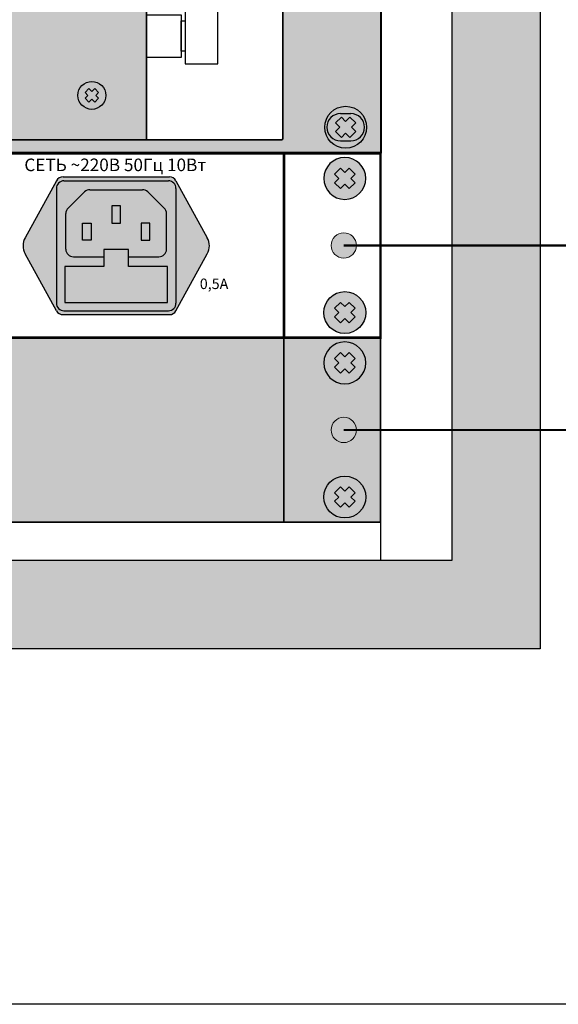
# Model space of a CAD drawing. Units: millimetres. Extents: x -405 to 10057, y -7482 to 553.
# Drawn here: x 9206 to 9334, y -7279 to -7044 of the extents above; entities that cross this region are included whole.
import ezdxf

# ---------------------------------------------------------------- set-up
doc = ezdxf.new("R2010")
doc.units = ezdxf.units.MM
doc.layers.add('Выноски', color=5, linetype='Continuous', lineweight=18)
doc.styles.add('Arial', font='ARIALN.TTF', dxfattribs={"width": 0.9})

# ---------------------------------------------------------------- blocks, each defined once
blk = doc.blocks.new('*U14')
at = {"true_color": 0xc7c7c7}
h = blk.add_hatch(color=9, dxfattribs=at)
h.set_gradient(color1=(93, 101, 98), color2=(179, 179, 179), tint=0.43, name='SPHERICAL')
h.paths.add_polyline_path([(10, 5, 1), (0, 5, 1)])
h.paths.add_polyline_path([(3.98, 2.56), (2.56, 3.98), (3.59, 5), (2.56, 6.02), (3.98, 7.44), (5, 6.41), (6.02, 7.44), (7.44, 6.02), (6.41, 5), (7.44, 3.98), (6.02, 2.56), (5, 3.59)], flags=16)
h = blk.add_hatch(color=250)
h.set_gradient(color1=(39, 42, 41), color2=(103, 113, 116), tint=0.43, name='SPHERICAL')
h.paths.add_polyline_path([(5, 6.41), (3.98, 7.44), (2.56, 6.02), (3.59, 5), (2.56, 3.98), (3.98, 2.56), (5, 3.59), (6.02, 2.56), (7.44, 3.98), (6.41, 5), (7.44, 6.02), (6.02, 7.44)])
at = {"color": 49, "lineweight": 25, "true_color": 0x474747}
blk.add_lwpolyline([(6.41, 5), (7.44, 6.02), (6.02, 7.44), (5, 6.41), (3.98, 7.44), (2.56, 6.02), (3.59, 5), (2.56, 3.98), (3.98, 2.56), (5, 3.59), (6.02, 2.56), (7.44, 3.98), (6.41, 5)], dxfattribs=at)
blk.add_circle((5, 5), 5, dxfattribs=at)
blk = doc.blocks.new('*U15')
at = {"lineweight": 25}
h = blk.add_hatch(color=251, dxfattribs=at)
h.set_gradient(color1=(102, 106, 98), color2=(120, 120, 110), rotation=90, tint=0.43)
h.paths.add_polyline_path([(0, 0), (482, 0), (482, 44), (0, 44)])
at = {"const_width": 0.4}
blk.add_lwpolyline([(0, 0), (482, 0), (482, 44), (0, 44)], close=True, dxfattribs=at)
blk.add_lwpolyline([(459, 0), (459, 44)], dxfattribs=at)
at = {"lineweight": 25, "xscale": -1}
blk.add_blockref('*U14', (478.5, 33), dxfattribs=at)
at = {"lineweight": 25, "rotation": 180}
blk.add_blockref('*U14', (478.5, 11), dxfattribs=at)
blk = doc.blocks.new('*U16')
blk.add_blockref('*U15', (0, 0))
blk = doc.blocks.new('*U33')
at = {"lineweight": 25}
h = blk.add_hatch(color=251, dxfattribs=at)
h.set_gradient(color1=(62, 64, 59), color2=(90, 93, 86), tint=0.46, name='INVHEMISPHERICAL')
h.paths.add_polyline_path([(0, 853.24), (558.09, 853.24), (558.09, 0), (0, 0)])
h.paths.add_polyline_path([(21.05, 832.19), (537.04, 832.19), (537.04, 21.05), (21.05, 21.05)], flags=16)
blk.add_line((520.03, 832.19), (520.03, 21.05))
at = {"lineweight": 30}
for points in [[(0, 853.24), (558.09, 853.24), (558.09, 0), (0, 0)], [(21.05, 832.19), (537.04, 832.19), (537.04, 21.05), (21.05, 21.05)]]:
    blk.add_lwpolyline(points, close=True, dxfattribs=at)
blk = doc.blocks.new('*U34')
blk.add_blockref('*U33', (0, 0))
blk = doc.blocks.new('*U19')
at = {"true_color": 0xc7c7c7}
h = blk.add_hatch(color=9, dxfattribs=at)
h.set_gradient(color1=(93, 101, 98), color2=(179, 179, 179), tint=0.43, name='SPHERICAL')
h.paths.add_polyline_path([(10, 5, 1), (0, 5, 1)])
h.paths.add_polyline_path([(3.98, 2.56), (2.56, 3.98), (3.59, 5), (2.56, 6.02), (3.98, 7.44), (5, 6.41), (6.02, 7.44), (7.44, 6.02), (6.41, 5), (7.44, 3.98), (6.02, 2.56), (5, 3.59)], flags=16)
h = blk.add_hatch(color=250)
h.set_gradient(color1=(39, 42, 41), color2=(103, 113, 116), tint=0.43, name='SPHERICAL')
h.paths.add_polyline_path([(5, 6.41), (3.98, 7.44), (2.56, 6.02), (3.59, 5), (2.56, 3.98), (3.98, 2.56), (5, 3.59), (6.02, 2.56), (7.44, 3.98), (6.41, 5), (7.44, 6.02), (6.02, 7.44)])
at = {"color": 49, "lineweight": 25, "true_color": 0x474747}
blk.add_lwpolyline([(6.41, 5), (7.44, 6.02), (6.02, 7.44), (5, 6.41), (3.98, 7.44), (2.56, 6.02), (3.59, 5), (2.56, 3.98), (3.98, 2.56), (5, 3.59), (6.02, 2.56), (7.44, 3.98), (6.41, 5)], dxfattribs=at)
blk.add_circle((5, 5), 5, dxfattribs=at)
blk = doc.blocks.new('*U22')
at = {"true_color": 0x4f4f4f}
h = blk.add_hatch(color=251, dxfattribs=at)
h.dxf.hatch_style = 1
h.paths.add_polyline_path([(14.24, 31.94, 0.27347), (12.67, 32.87), (-12.67, 32.87, 0.27347), (-14.24, 31.94), (-21.71, 18.36, 0.256953), (-21.71, 14.51), (-14.24, 0.93, 0.27347), (-12.67, 0), (12.67, 0, 0.27347), (14.24, 0.93), (21.71, 14.51, 0.256953), (21.71, 18.36)])
h.paths.add_polyline_path([(14.25, 2.75, -0.414214), (12.45, 0.95), (-12.45, 0.95, -0.414214), (-14.25, 2.75), (-14.25, 30.12, -0.414214), (-12.45, 31.92), (12.45, 31.92, -0.414214), (14.25, 30.12)], flags=16)
h.paths.add_polyline_path([(12, 15.6, -0.414214), (10.2, 13.8), (2.95, 13.8), (2.95, 11.52), (12.21, 11.52), (12.21, 2.93), (-12.21, 2.93), (-12.21, 11.52), (-2.95, 11.52), (-2.95, 13.8), (-10.2, 13.8, -0.414214), (-12, 15.6), (-12, 24.12, -0.200841), (-11.46, 25.4), (-7.53, 29.28, -0.196985), (-6.26, 29.8), (6.26, 29.8, -0.196985), (7.53, 29.28), (11.46, 25.4, -0.200841), (12, 24.12)], flags=0)
h.paths.add_polyline_path([(8.03, 21.86), (8.03, 17.74), (5.97, 17.74), (5.97, 21.86)], flags=0)
h.paths.add_polyline_path([(1.03, 21.86), (-1.03, 21.86), (-1.03, 25.98), (1.03, 25.98)], flags=0)
h.paths.add_polyline_path([(-5.97, 21.86), (-5.97, 17.74), (-8.03, 17.74), (-8.03, 21.86)], flags=0)
at = {"true_color": 0x8c8c8c}
h = blk.add_hatch(color=252, dxfattribs=at)
h.dxf.hatch_style = 1
h.paths.add_polyline_path([(14.25, 30.12, 0.414214), (12.45, 31.92), (-12.45, 31.92, 0.414214), (-14.25, 30.12), (-14.25, 2.75, 0.414214), (-12.45, 0.95), (12.45, 0.95, 0.414214), (14.25, 2.75)])
h.paths.add_polyline_path([(12, 15.6, -0.414214), (10.2, 13.8), (2.95, 13.8), (2.95, 11.52), (12.21, 11.52), (12.21, 2.93), (-12.21, 2.93), (-12.21, 11.52), (-2.95, 11.52), (-2.95, 13.8), (-10.2, 13.8, -0.414214), (-12, 15.6), (-12, 24.12, -0.200841), (-11.46, 25.4), (-7.53, 29.28, -0.196985), (-6.26, 29.8), (6.26, 29.8, -0.196985), (7.53, 29.28), (11.46, 25.4, -0.200841), (12, 24.12)], flags=16)
h.paths.add_polyline_path([(8.03, 17.74), (5.97, 17.74), (5.97, 21.86), (8.03, 21.86)], flags=0)
h.paths.add_polyline_path([(1.03, 21.86), (-1.03, 21.86), (-1.03, 25.98), (1.03, 25.98)], flags=0)
h.paths.add_polyline_path([(-5.97, 17.74), (-8.03, 17.74), (-8.03, 21.86), (-5.97, 21.86)], flags=0)
at = {"true_color": 0x313535}
h = blk.add_hatch(color=250, dxfattribs=at)
h.dxf.hatch_style = 1
h.paths.add_polyline_path([(10.2, 13.8, 0.414214), (12, 15.6), (12, 24.12, 0.200841), (11.46, 25.4), (7.53, 29.28, 0.196985), (6.26, 29.8), (-6.26, 29.8, 0.196985), (-7.53, 29.28), (-11.46, 25.4, 0.200841), (-12, 24.12), (-12, 15.6, 0.414214), (-10.2, 13.8), (-2.95, 13.8), (-2.95, 15.54), (2.95, 15.54), (2.95, 13.8)])
h.paths.add_polyline_path([(8.03, 17.74), (5.97, 17.74), (5.97, 21.86), (8.03, 21.86)], flags=16)
h.paths.add_polyline_path([(1.03, 21.86), (-1.03, 21.86), (-1.03, 25.98), (1.03, 25.98)], flags=16)
h.paths.add_polyline_path([(-5.97, 17.74), (-8.03, 17.74), (-8.03, 21.86), (-5.97, 21.86)], flags=16)
h.paths.add_polyline_path([(2.95, 11.52), (2.95, 15.54), (-2.95, 15.54), (-2.95, 11.52), (-12.21, 11.52), (-12.21, 2.93), (12.21, 2.93), (12.21, 11.52)])
h = blk.add_hatch(color=254)
h.dxf.hatch_style = 1
h.paths.add_polyline_path([(8.03, 21.86), (5.97, 21.86), (5.97, 17.74), (8.03, 17.74)])
h.paths.add_polyline_path([(1.03, 25.98), (-1.03, 25.98), (-1.03, 21.86), (1.03, 21.86)])
h.paths.add_polyline_path([(-8.03, 21.86), (-5.97, 21.86), (-5.97, 17.74), (-8.03, 17.74)])
h = blk.add_hatch(color=149)
h.set_gradient(color1=(62, 68, 70), color2=(103, 113, 116), one_color=1, tint=0.43, name='SPHERICAL')
h.paths.add_polyline_path([(-19.55, 18.4), (-16.04, 14.89, 0.168383), (-15.5, 16.43, 0.626277)])
h.paths.add_polyline_path([(-19.96, 17.98, 0.168383), (-20.5, 16.43, 0.626277), (-16.45, 14.47)])
h = blk.add_hatch(color=149)
h.set_gradient(color1=(62, 68, 70), color2=(103, 113, 116), one_color=1, tint=0.43, name='SPHERICAL')
h.paths.add_polyline_path([(19.55, 18.4), (16.04, 14.89, -0.168383), (15.5, 16.43, -0.626277)])
h.paths.add_polyline_path([(19.96, 17.98, -0.168383), (20.5, 16.43, -0.626277), (16.45, 14.47)])
h = blk.add_hatch(color=149)
h.set_gradient(color1=(62, 68, 70), color2=(125, 136, 140), rotation=135, one_color=1, tint=0.52, name='INVHEMISPHERICAL')
h.paths.add_polyline_path([(-19.55, 18.4, 0.059132), (-19.96, 17.98), (-16.45, 14.47, 0.059132), (-16.04, 14.89)])
h = blk.add_hatch(color=149)
h.set_gradient(color1=(62, 68, 70), color2=(125, 136, 140), rotation=135, one_color=1, tint=0.52, name='INVHEMISPHERICAL')
h.paths.add_polyline_path([(19.55, 18.4, -0.059132), (19.96, 17.98), (16.45, 14.47, -0.059132), (16.04, 14.89)])
for p, q in [((-14.24, 31.94), (-21.71, 18.36)), ((-12.67, 32.87), (12.67, 32.87)), ((-12.45, 31.92), (12.45, 31.92)), ((14.24, 31.94), (21.71, 18.36)), ((-14.25, 30.12), (-14.25, 2.75)), ((-7.53, 29.28), (-11.46, 25.4)), ((-6.26, 29.8), (6.26, 29.8)), ((7.53, 29.28), (11.46, 25.4)), ((14.25, 30.12), (14.25, 2.75)), ((-12, 15.6), (-12, 24.12)), ((12, 15.6), (12, 24.12)), ((-14.24, 0.93), (-21.71, 14.51)), ((14.24, 0.93), (21.71, 14.51)), ((-10.2, 13.8), (-2.95, 13.8)), ((2.95, 13.8), (10.2, 13.8)), ((-12.67, 0), (12.67, 0)), ((-12.45, 0.95), (12.45, 0.95))]:
    blk.add_line(p, q)
for points in [[(1.03, 25.98), (-1.03, 25.98), (-1.03, 21.86), (1.03, 21.86)], [(-8.03, 21.86), (-5.97, 21.86), (-5.97, 17.74), (-8.03, 17.74)], [(8.03, 21.86), (5.97, 21.86), (5.97, 17.74), (8.03, 17.74)]]:
    blk.add_lwpolyline(points, close=True)
at = {"color": 250, "true_color": 0x313535}
blk.add_lwpolyline([(-12.21, 11.52), (-12.21, 2.93), (12.21, 2.93), (12.21, 11.52), (2.95, 11.52), (2.95, 15.54), (-2.95, 15.54), (-2.95, 11.52), (-12.21, 11.52)], dxfattribs=at)
for centre, radius, start, end in [((-12.45, 30.12), 1.8, 90, 180), ((-12.67, 31.07), 1.8, 90, 151.1788), ((12.45, 30.12), 1.8, 0, 90), ((12.67, 31.07), 1.8, 28.8212, 90), ((-6.26, 28), 1.8, 90, 134.575), ((6.26, 28), 1.8, 45.425, 90), ((-10.2, 24.12), 1.8, 134.575, 180), ((10.2, 24.12), 1.8, 0, 45.425), ((-18.21, 16.43), 4, 151.1788, 208.8212), ((18.21, 16.43), 4, 331.1788, 28.8212), ((-10.2, 15.6), 1.8, 180, 270), ((10.2, 15.6), 1.8, 270, 0), ((-12.45, 2.75), 1.8, 180, 270), ((12.45, 2.75), 1.8, 270, 0), ((-12.67, 1.8), 1.8, 208.8212, 270), ((12.67, 1.8), 1.8, 270, 331.1788)]:
    blk.add_arc(centre, radius, start, end)
blk = doc.blocks.new('*U25')
at = {"const_width": 0.6}
blk.add_lwpolyline([(0, 0), (482, 0), (482, 44), (0, 44)], close=True, dxfattribs=at)
blk.add_lwpolyline([(459, 0), (459, 44)], dxfattribs=at)
at = {"lineweight": 25, "xscale": -1}
blk.add_blockref('*U19', (478.5, 33), dxfattribs=at)
at = {"color": 6}
blk.add_blockref('*U22', (419, 5.5), dxfattribs=at)
at = {"lineweight": 25, "rotation": 180}
blk.add_blockref('*U19', (478.5, 11), dxfattribs=at)
at = {"insert": (418.78, 42.73), "char_height": 3, "width": 50, "attachment_point": 2, "line_spacing_factor": 0.75, "style": 'Arial'}
blk.add_mtext('{\\fArial|b1|i0|c204|p34;СЕТЬ ~220В 50Гц 10Вт', dxfattribs=at)
at = {"insert": (442.33, 14.11), "char_height": 2.5, "width": 34.3503, "attachment_point": 2, "style": 'Arial'}
blk.add_mtext('{\\fArial|b1|i0|c204|p34;0,5А', dxfattribs=at)
blk = doc.blocks.new('*U26')
blk.add_blockref('*U25', (0, 0))
blk = doc.blocks.new('*U156')
at = {"true_color": 0xc7c7c7}
h = blk.add_hatch(color=9, dxfattribs=at)
h.set_gradient(color1=(93, 101, 98), color2=(179, 179, 179), tint=0.43, name='SPHERICAL')
h.paths.add_polyline_path([(10, 5, 1), (0, 5, 1)])
h.paths.add_polyline_path([(3.98, 2.56), (2.56, 3.98), (3.59, 5), (2.56, 6.02), (3.98, 7.44), (5, 6.41), (6.02, 7.44), (7.44, 6.02), (6.41, 5), (7.44, 3.98), (6.02, 2.56), (5, 3.59)], flags=16)
h = blk.add_hatch(color=250)
h.set_gradient(color1=(39, 42, 41), color2=(103, 113, 116), tint=0.43, name='SPHERICAL')
h.paths.add_polyline_path([(5, 6.41), (3.98, 7.44), (2.56, 6.02), (3.59, 5), (2.56, 3.98), (3.98, 2.56), (5, 3.59), (6.02, 2.56), (7.44, 3.98), (6.41, 5), (7.44, 6.02), (6.02, 7.44)])
at = {"color": 49, "lineweight": 25, "true_color": 0x474747}
blk.add_lwpolyline([(6.41, 5), (7.44, 6.02), (6.02, 7.44), (5, 6.41), (3.98, 7.44), (2.56, 6.02), (3.59, 5), (2.56, 3.98), (3.98, 2.56), (5, 3.59), (6.02, 2.56), (7.44, 3.98), (6.41, 5)], dxfattribs=at)
blk.add_circle((5, 5), 5, dxfattribs=at)
blk = doc.blocks.new('*U157')
h = blk.add_hatch(color=253)
h.dxf.hatch_style = 1
h.paths.add_polyline_path([(56, 45.44), (426, 45.44), (426, -41), (56, -41)])
at = {"lineweight": 25}
h = blk.add_hatch(color=251, dxfattribs=at)
h.set_gradient(color1=(102, 106, 98), color2=(120, 120, 110), rotation=90, tint=0.43)
h.paths.add_polyline_path([(23.25, 0), (0, 0), (0, -44), (482, -44), (482, 0), (458.75, 0), (458.5, -0.25), (458.5, -40.75), (458.25, -41), (23.75, -41), (23.5, -40.75), (23.5, -0.25)])
at = {"color": 251, "lineweight": 25}
for p, q in [((472.25, -34.75), (474.75, -34.75)), ((472.25, -41.25), (474.75, -41.25))]:
    blk.add_line(p, q, dxfattribs=at)
at = {"color": 0}
for points in [[(435.28, -22.89), (442.99, -22.89), (442.99, 81.7), (435.28, 81.7)], [(426, -11.17), (434.28, -11.17), (434.28, -21.33), (426, -21.33)], [(434.28, -12.61), (435.28, -12.61), (435.28, -19.89), (434.28, -19.89)]]:
    blk.add_lwpolyline(points, close=True, dxfattribs=at)
at = {"const_width": 0.4}
for points in [[(56, 45.44), (426, 45.44), (426, -41), (56, -41)], [(23.25, 0), (0, 0), (0, -44), (482, -44), (482, 0), (458.75, 0), (458.5, -0.25), (458.5, -40.75), (458.25, -41), (23.75, -41), (23.5, -40.75), (23.5, -0.25)]]:
    blk.add_lwpolyline(points, close=True, dxfattribs=at)
at = {"color": 251, "lineweight": 25}
for centre, start, end in [((472.25, -38), 90, 270), ((474.75, -38), 270, 90)]:
    blk.add_arc(centre, 3.25, start, end, dxfattribs=at)
at = {"lineweight": 25, "xscale": 0.6666666666666666, "yscale": 0.6666666666666666, "zscale": 0.6666666666666666, "rotation": 180}
blk.add_blockref('*U156', (416.33, -27.06), dxfattribs=at)
at = {"lineweight": 25, "rotation": 180}
blk.add_blockref('*U156', (478.5, -33), dxfattribs=at)
blk = doc.blocks.new('*U155')
blk.add_blockref('*U157', (0, 0))
blk = doc.blocks.new('*U158')
blk.add_blockref('*U155', (0, 0))

msp = doc.modelspace()

# ---------------------------------------------------------------- hatches: boundary and pattern name
at = {"layer": 'Выноски'}
h = msp.add_hatch(color=256, dxfattribs=at)
h.dxf.hatch_style = 1
edge = h.paths.add_edge_path()
edge.add_arc((9282.95, -7097.92), 3.02, 0, 360)
h = msp.add_hatch(color=256, dxfattribs=at)
h.dxf.hatch_style = 1
edge = h.paths.add_edge_path()
edge.add_arc((9282.95, -7141.92), 3.02, 0, 360)

# ---------------------------------------------------------------- linework, layer by layer
at = {"layer": 'Defpoints', "color": 5}
msp.add_lwpolyline([(8643.8, -6268.08), (9777.25, -6268.08), (9777.25, -7278.92), (8643.8, -7278.92)], close=True, dxfattribs=at)
at = {"layer": 'Выноски', "const_width": 0.5}
for points in [[(9282.95, -7097.92), (9600.23, -7097.92)], [(9282.95, -7141.92), (9589.87, -7141.92)]]:
    msp.add_lwpolyline(points, dxfattribs=at)
at = {"layer": 'Выноски'}
for centre in [(9282.95, -7097.92), (9282.95, -7141.92)]:
    msp.add_circle(centre, 3.02, dxfattribs=at)

# ---------------------------------------------------------------- block references
for name, p in [('*U34', (8771.67, -7194.11)), ('*U158', (8809.9, -7031.72)), ('*U26', (8809.7, -7119.92)), ('*U16', (8809.7, -7163.92))]:
    msp.add_blockref(name, p)

doc.saveas('drawing.dxf')
